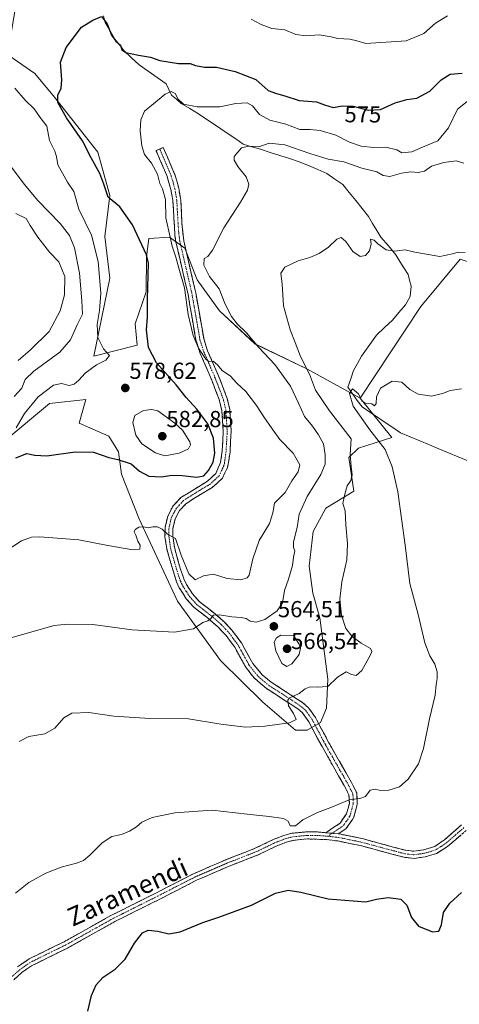
# Model space of a CAD drawing. Units: metres. Extents: x 618065 to 621537, y 4706301 to 4708673.
# Drawn here: x 619155 to 619346, y 4706819 to 4707245 of the extents above; entities that cross this region are included whole.
import ezdxf
from ezdxf.enums import TextEntityAlignment as Align

# ---------------------------------------------------------------- set-up
doc = ezdxf.new("R2010")
doc.units = ezdxf.units.M
doc.header["$MEASUREMENT"] = 0
doc.linetypes.add('TRAZO_Y_PUNTO', pattern=[1, 0.5, -0.25, 0, -0.25])
doc.linetypes.add('TRAZOSX2', pattern=[1.5, 1, -0.5])
for name, color, linetype, lineweight in [('Camino', 19, 'TRAZOSX2', 0), ('Camino Cxs', 19, 'Continuous', 0), ('Camino eje', 19, 'TRAZO_Y_PUNTO', 0), ('Carátula', 7, 'Continuous', 5), ('Corriente natural lineal', 142, 'Continuous', 13), ('Cultivos herbáceos CxS', 92, 'Continuous', 0), ('Curva de nivel maestra', 36, 'Continuous', 30), ('Curva de nivel normal', 36, 'Continuous', 0), ('Matorral CxS', 135, 'Continuous', 0), ('Punto de cota en terreno', 7, 'Continuous', 0), ('Rótulo de curva de nivel directora', 19, 'Continuous', 0), ('Rótulo de punto de cota en terreno', 19, 'Continuous', 0), ('Texto cartográfico', 19, 'Continuous', 0)]:
    doc.layers.add(name, color=color, linetype=linetype, lineweight=lineweight)
doc.styles.add('Arial', font='txt', dxfattribs={"height": 0.2})

# ---------------------------------------------------------------- blocks, each defined once
blk = doc.blocks.new('*U156')
at = {"layer": 'Matorral CxS', "color": 135, "linetype": 'Continuous', "lineweight": 0}
blk.add_polyline3d([(619345.8909, 4707141.5931, 559.3279), (619328.8499, 4707121.1327, 556.7132), (619302.6013, 4707081.4897, 555.018), (619279.5497, 4707094.1449, 559.5997), (619257.2449, 4707104.9339, 564.7914), (619241.7451, 4707119.2979, 565.9831), (619232.0383, 4707132.7281, 567.7476), (619226.7797, 4707146.4151, 567.0867), (619220.1297, 4707151.1173, 569.3192), (619211.3447, 4707150.6075, 573.3522), (619211.2337, 4707150.6011, 573.3917), (619210.1777, 4707142.7001, 574.1877), (619210.0825, 4707127.5391, 574.2779), (619205.2973, 4707113.7139, 576.0967), (619206.1573, 4707104.4219, 575.9107), (619187.4203, 4707099.6059, 580.0325), (619194.2295, 4707133.4071, 577.4937), (619192.0611, 4707151.3951, 576.5387), (619194.2301, 4707169.2123, 574.8669), (619189.1175, 4707187.9673, 573.7561), (619170.3737, 4707211.8375, 574.9493), (619161.8529, 4707222.0675, 575.6613), (619150.5243, 4707229.7605, 577.8187)], dxfattribs=at)
blk = doc.blocks.new('*U182')
at = {"layer": 'Curva de nivel normal', "color": 36, "linetype": 'Continuous', "lineweight": 0}
blk.add_polyline3d([(619154.66, 4707097.74, 590), (619159.91, 4707102.44, 590), (619167.96, 4707110.4, 590), (619172.76, 4707119.25, 590), (619174.6, 4707126.2, 590), (619174.76, 4707134.08, 590), (619172.15, 4707140.53, 590), (619168.19, 4707144.74, 590), (619163.1, 4707151.15, 590), (619159.86, 4707156.18, 590), (619158.09, 4707159.22, 590), (619153.62, 4707161.48, 590)], dxfattribs=at)
blk = doc.blocks.new('*U195')
at = {"layer": 'Curva de nivel normal', "color": 36, "linetype": 'Continuous', "lineweight": 0}
blk.add_polyline3d([(619152.86, 4707082.14, 585), (619156.17, 4707085.88, 585), (619157.67, 4707089.54, 585), (619161.36, 4707093.24, 585), (619172.61, 4707101.41, 585), (619177.25, 4707106.71, 585), (619180.1, 4707113.24, 585), (619182.44, 4707117.9, 585), (619182.16, 4707123.57, 585), (619181.18, 4707135.57, 585), (619178.93, 4707146.57, 585), (619176.85, 4707151.84, 585), (619172.74, 4707157.06, 585), (619162.95, 4707167.17, 585), (619157.28, 4707173.98, 585), (619151.54, 4707181.64, 585)], dxfattribs=at)
blk = doc.blocks.new('5PATER')
at = {"layer": 'Carátula', "linetype": 'Continuous', "lineweight": 5}
h = blk.add_hatch(color=250, dxfattribs=at)
edge = h.paths.add_edge_path()
edge.add_ellipse((0, 0.01), major_axis=(-1.33, -1.34), ratio=0.999422, start_angle=0, end_angle=360)

msp = doc.modelspace()

# ---------------------------------------------------------------- linework, layer by layer
at = {"layer": 'Camino', "color": 19, "linetype": 'TRAZOSX2', "lineweight": 0}
for points in [[(619287.8, 4706893.37), (619293.94, 4706897.51), (619296.73, 4706901.63), (619297.96, 4706906.01), (619297.81, 4706909.79), (619295.7, 4706913.86), (619286.13, 4706930.64), (619280.42, 4706941.42), (619277.47, 4706945.49), (619275.72, 4706946.94), (619268.94, 4706951.37), (619262.12, 4706955.79), (619256.73, 4706960.37), (619253.12, 4706965.02), (619248.33, 4706973.72), (619244.65, 4706978.72), (619241.21, 4706982.38), (619236.21, 4706986.69), (619230.64, 4706990.99), (619227.39, 4706994.66), (619224.34, 4706999.42), (619223.16, 4707002.02), (619218.89, 4707016.22), (619218.16, 4707021.62), (619218.19, 4707025.54), (619219.33, 4707030.45), (619221.69, 4707034.81), (619225.05, 4707038.45), (619236.55, 4707045.53), (619240.18, 4707048.89), (619242.21, 4707053.68), (619242.91, 4707058.63), (619243.38, 4707067.22), (619242.8, 4707076.04), (619241.64, 4707080.9), (619237.45, 4707091.65), (619233.42, 4707100.75), (619231.55, 4707106.73), (619228.12, 4707126.48), (619222.92, 4707149.01), (619222.48, 4707151.85), (619221.55, 4707167.13), (619220.73, 4707171.83), (619218.97, 4707177.81), (619214.29, 4707188.65), (619215.86, 4707189.33)], [(619215.86, 4707189.33), (619217.42, 4707190.01), (619222.77, 4707177.44), (619224.1, 4707172.45), (619224.98, 4707167.18), (619225.49, 4707157.2), (619226.27, 4707149.65), (619231.46, 4707127.15), (619235.06, 4707106.7), (619236.62, 4707101.95), (619241.32, 4707091.21), (619245.08, 4707081.41), (619246.18, 4707076.55), (619246.79, 4707067.24), (619246.31, 4707058.3), (619245.52, 4707052.76), (619245.2, 4707051.41), (619243.03, 4707046.89), (619238.62, 4707042.8), (619231.39, 4707038.52), (619227.23, 4707035.79), (619224.48, 4707032.82), (619222.55, 4707029.23), (619221.6, 4707025.13), (619221.57, 4707021.83), (619222.23, 4707016.95), (619224.69, 4707007.92), (619226.36, 4707003.22), (619227.45, 4707000.86), (619230.11, 4706996.72), (619232.98, 4706993.49), (619239.83, 4706988.11), (619243.87, 4706984.56), (619247.28, 4706980.91), (619251.21, 4706975.56), (619256.16, 4706966.63), (619260.29, 4706961.66), (619264.16, 4706958.53), (619270.8, 4706954.22), (619277.75, 4706949.69), (619280.47, 4706947.31), (619283.32, 4706943.22), (619289.12, 4706932.28), (619298.92, 4706915.09), (619301.23, 4706910.59), (619301.39, 4706905.61), (619299.87, 4706900.17), (619299.35, 4706899.04), (619296.39, 4706895.06), (619293.17, 4706892.88)], [(619293.17, 4706892.88), (619293.73, 4706892.83), (619303.51, 4706890.81), (619322.22, 4706885.79), (619325.9, 4706885.38), (619330.14, 4706886), (619334.9, 4706887.47), (619339.13, 4706890.34), (619346.58, 4706896.78)], [(619348.59, 4706894.41), (619340.43, 4706887.4), (619335.62, 4706884.34), (619330.82, 4706882.97), (619325.96, 4706882.25), (619321.64, 4706882.74), (619302.79, 4706887.8), (619292.99, 4706889.8), (619288.02, 4706890.39), (619279.83, 4706890.69), (619273.63, 4706890.07), (619270.62, 4706889.24), (619266.22, 4706887.55), (619258.5, 4706883.8), (619245.87, 4706878.88), (619231.84, 4706872.82), (619215.91, 4706864.64), (619196.43, 4706854.92), (619175.98, 4706843.46), (619160.31, 4706835.74), (619156.23, 4706832.84), (619152.68, 4706829.75)], [(619154.33, 4706835.29), (619159.4, 4706838.8), (619174.54, 4706846.21), (619194.98, 4706857.66), (619214.51, 4706867.41), (619230.52, 4706875.62), (619244.7, 4706881.75), (619257.26, 4706886.65), (619264.99, 4706890.4), (619269.65, 4706892.19), (619273.06, 4706893.13), (619279.67, 4706893.79), (619283.17, 4706893.79), (619287.8, 4706893.37)]]:
    msp.add_lwpolyline(points, dxfattribs=at)
at = {"layer": 'Camino Cxs', "color": 19, "linetype": 'Continuous', "lineweight": 0}
msp.add_lwpolyline([(619287.8, 4706893.37), (619293.17, 4706892.88)], dxfattribs=at)
msp.add_lwpolyline([(619287.8, 4706893.37), (619293.17, 4706892.88)], dxfattribs=at)
msp.add_polyline3d([(619293.17, 4706892.88, 552.6), (619290.77, 4706893.1, 552.56), (619290.49, 4706893.13, 552.55), (619287.8, 4706893.37, 552.7), (619290.87, 4706895.44, 552.99), (619293.94, 4706897.51, 553.35), (619296.73, 4706901.63, 553.91), (619297.96, 4706906.01, 554.61), (619297.81, 4706909.79, 555.17), (619295.7, 4706913.86, 555.93), (619293.31, 4706918.06, 556.59), (619290.92, 4706922.25, 557.04), (619288.52, 4706926.45, 557.6), (619286.13, 4706930.64, 558.02), (619284.23, 4706934.23, 558.45), (619282.32, 4706937.83, 558.67), (619280.42, 4706941.42, 558.87), (619278.95, 4706943.46, 559.05), (619277.47, 4706945.49, 559.24), (619275.72, 4706946.94, 559.38), (619272.33, 4706949.16, 559.82), (619268.94, 4706951.37, 560.33), (619265.53, 4706953.58, 560.47), (619262.12, 4706955.79, 561.1), (619259.43, 4706958.08, 561.33), (619256.73, 4706960.37, 561.71), (619254.93, 4706962.7, 561.93), (619253.12, 4706965.02, 562.31), (619250.73, 4706969.37, 562.97), (619248.33, 4706973.72, 563.39), (619246.49, 4706976.22, 563.58), (619244.65, 4706978.72, 563.76), (619242.93, 4706980.55, 563.95), (619241.21, 4706982.38, 564.17), (619238.71, 4706984.54, 564.56), (619236.21, 4706986.69, 565.04), (619233.43, 4706988.84, 565.82), (619230.64, 4706990.99, 566.34), (619227.39, 4706994.66, 567.13), (619225.87, 4706997.04, 567.45), (619224.34, 4706999.42, 567.83), (619223.16, 4707002.02, 568.21), (619221.74, 4707006.75, 568.67), (619220.31, 4707011.49, 568.99), (619218.89, 4707016.22, 569.37), (619218.53, 4707018.92, 569.58), (619218.16, 4707021.62, 569.73), (619218.19, 4707025.54, 570.15), (619218.76, 4707028, 570.57), (619219.33, 4707030.45, 571.08), (619221.69, 4707034.81, 571.87), (619225.05, 4707038.45, 572.26), (619228.88, 4707040.81, 572.98), (619232.72, 4707043.17, 573.81), (619236.55, 4707045.53, 573.96), (619240.18, 4707048.89, 573.88), (619241.2, 4707051.29, 573.78), (619242.21, 4707053.68, 573.75), (619242.91, 4707058.63, 573.64), (619243.15, 4707062.93, 573.41), (619243.38, 4707067.22, 573.24), (619243.09, 4707071.63, 573.07), (619242.8, 4707076.04, 572.5), (619241.64, 4707080.9, 571.7), (619240.24, 4707084.48, 571.54), (619238.85, 4707088.07, 571.36), (619237.45, 4707091.65, 570.8), (619235.44, 4707096.2, 570.39), (619233.42, 4707100.75, 570.35), (619232.49, 4707103.74, 570.11), (619231.55, 4707106.73, 569.8), (619230.86, 4707110.68, 569.54), (619230.18, 4707114.63, 569.48), (619229.49, 4707118.58, 569.51), (619228.81, 4707122.53, 569.64), (619228.12, 4707126.48, 569.67), (619227.08, 4707130.99, 569.26), (619226.04, 4707135.49, 568.74), (619225, 4707140, 568.86), (619223.96, 4707144.5, 568.99), (619222.92, 4707149.01, 568.79), (619222.48, 4707151.85, 568.5), (619222.25, 4707155.67, 568.29), (619222.02, 4707159.49, 568.34), (619221.78, 4707163.31, 568.44), (619221.55, 4707167.13, 568.61), (619220.73, 4707171.83, 568.89), (619219.85, 4707174.82, 569.01), (619218.97, 4707177.81, 569.12), (619217.41, 4707181.42, 569.01), (619215.85, 4707185.04, 568.83), (619214.29, 4707188.65, 568.75), (619217.42, 4707190.01, 568.2), (619219.2, 4707185.82, 568.35), (619220.99, 4707181.63, 568.61), (619222.77, 4707177.44, 568.51), (619223.44, 4707174.95, 568.5), (619224.1, 4707172.45, 568.51), (619224.54, 4707169.82, 568.45), (619224.98, 4707167.18, 568.29), (619225.24, 4707162.19, 567.89), (619225.49, 4707157.2, 567.74), (619225.88, 4707153.43, 567.51), (619226.27, 4707149.65, 567.6), (619227.31, 4707145.15, 567.46), (619228.35, 4707140.65, 567.35), (619229.38, 4707136.15, 567.74), (619230.42, 4707131.65, 568.41), (619231.46, 4707127.15, 568.7), (619232.18, 4707123.06, 568.87), (619232.9, 4707118.97, 568.72), (619233.62, 4707114.88, 568.7), (619234.34, 4707110.79, 568.98), (619235.06, 4707106.7, 569.4), (619236.62, 4707101.95, 569.56), (619238.19, 4707098.37, 569.62), (619239.75, 4707094.79, 569.97), (619241.32, 4707091.21, 570.37), (619242.57, 4707087.94, 570.77), (619243.83, 4707084.68, 571.14), (619245.08, 4707081.41, 571.53), (619246.18, 4707076.55, 572.09), (619246.49, 4707071.9, 572.46), (619246.79, 4707067.24, 572.77), (619246.55, 4707062.77, 573.12), (619246.31, 4707058.3, 573.35), (619245.92, 4707055.53, 573.43), (619245.52, 4707052.76, 573.51), (619245.2, 4707051.41, 573.55), (619244.12, 4707049.15, 573.59), (619243.03, 4707046.89, 573.65), (619240.83, 4707044.85, 573.81), (619238.62, 4707042.8, 573.71), (619235.01, 4707040.66, 573.63), (619231.39, 4707038.52, 572.74), (619227.23, 4707035.79, 572.21), (619224.48, 4707032.82, 571.75), (619222.55, 4707029.23, 571.13), (619221.6, 4707025.13, 570.34), (619221.57, 4707021.83, 569.9), (619222.23, 4707016.95, 569.61), (619223.46, 4707012.44, 569.57), (619224.69, 4707007.92, 569.08), (619226.36, 4707003.22, 568.1), (619227.45, 4707000.86, 568.14), (619230.11, 4706996.72, 567.9), (619232.98, 4706993.49, 566.69), (619236.41, 4706990.8, 566.15), (619239.83, 4706988.11, 565.14), (619241.85, 4706986.34, 564.78), (619243.87, 4706984.56, 564.39), (619247.28, 4706980.91, 563.89), (619249.25, 4706978.24, 563.69), (619251.21, 4706975.56, 563.46), (619252.86, 4706972.58, 563.24), (619254.51, 4706969.61, 562.85), (619256.16, 4706966.63, 562.32), (619258.23, 4706964.15, 562.23), (619260.29, 4706961.66, 562.04), (619264.16, 4706958.53, 561.36), (619267.48, 4706956.38, 561.1), (619270.8, 4706954.22, 560.69), (619274.28, 4706951.96, 559.96), (619277.75, 4706949.69, 559.4), (619280.47, 4706947.31, 559.18), (619283.32, 4706943.22, 558.84), (619285.25, 4706939.57, 558.6), (619287.19, 4706935.93, 558.25), (619289.12, 4706932.28, 557.99), (619291.57, 4706927.98, 557.59), (619294.02, 4706923.69, 557.01), (619296.47, 4706919.39, 556.5), (619298.92, 4706915.09, 555.88), (619300.08, 4706912.84, 555.54), (619301.23, 4706910.59, 555.17), (619301.39, 4706905.61, 554.52), (619300.63, 4706902.89, 554.18), (619299.87, 4706900.17, 553.79), (619299.35, 4706899.04, 553.6), (619296.39, 4706895.06, 553.02), (619293.17, 4706892.88, 552.6)], close=True, dxfattribs=at)
for points in [[(619154.33, 4706835.29, 552.85), (619156.87, 4706837.05, 552.87), (619159.4, 4706838.8, 552.74), (619163.19, 4706840.65, 552.67), (619166.97, 4706842.51, 552.5), (619170.76, 4706844.36, 552.28), (619174.54, 4706846.21, 552.21), (619178.63, 4706848.5, 551.94), (619182.72, 4706850.79, 552.05), (619186.8, 4706853.08, 551.75), (619190.89, 4706855.37, 551.98), (619194.98, 4706857.66, 551.94), (619198.89, 4706859.61, 551.86), (619202.79, 4706861.56, 551.85), (619206.7, 4706863.51, 551.75), (619210.6, 4706865.46, 552.01), (619214.51, 4706867.41, 551.93), (619218.51, 4706869.46, 551.83), (619222.52, 4706871.52, 551.87), (619226.52, 4706873.57, 552.02), (619230.52, 4706875.62, 552.27), (619234.07, 4706877.15, 552.25), (619237.61, 4706878.69, 551.96), (619241.16, 4706880.22, 552.27), (619244.7, 4706881.75, 552.55), (619248.89, 4706883.38, 552.32), (619253.07, 4706885.02, 552.4), (619257.26, 4706886.65, 552.52), (619261.13, 4706888.53, 552.48), (619264.99, 4706890.4, 552.95), (619269.65, 4706892.19, 553.41), (619273.06, 4706893.13, 553.37), (619276.37, 4706893.46, 552.9), (619279.67, 4706893.79, 552.94), (619283.17, 4706893.79, 552.88), (619287.8, 4706893.37, 552.7), (619290.49, 4706893.13, 552.55), (619290.77, 4706893.1, 552.54), (619293.17, 4706892.88, 552.62), (619293.73, 4706892.83, 552.63), (619298.62, 4706891.82, 552.68), (619303.51, 4706890.81, 552.53), (619308.19, 4706889.56, 552.3), (619312.87, 4706888.3, 552.12), (619317.54, 4706887.05, 552.2), (619322.22, 4706885.79, 552.09), (619325.9, 4706885.38, 551.92), (619330.14, 4706886, 551.78), (619334.9, 4706887.47, 551.39), (619337.02, 4706888.91, 551.16), (619339.13, 4706890.34, 551.21), (619342.86, 4706893.56, 551.08), (619346.58, 4706896.78, 550.92)], [(619345.87, 4706892.07, 550.78), (619343.15, 4706889.74, 550.87), (619340.43, 4706887.4, 550.93), (619338.03, 4706885.87, 551.08), (619335.62, 4706884.34, 551.23), (619330.82, 4706882.97, 551.26), (619325.96, 4706882.25, 551.46), (619321.64, 4706882.74, 551.66), (619316.93, 4706884.01, 551.91), (619312.22, 4706885.27, 552), (619307.5, 4706886.54, 551.99), (619302.79, 4706887.8, 552.06), (619299.52, 4706888.47, 552.16), (619296.26, 4706889.13, 552.31), (619292.99, 4706889.8, 552.42), (619290.51, 4706890.1, 552.47), (619288.02, 4706890.39, 552.59), (619283.93, 4706890.54, 552.67), (619279.83, 4706890.69, 552.7), (619276.73, 4706890.38, 552.69), (619273.63, 4706890.07, 552.76), (619270.62, 4706889.24, 552.61), (619266.22, 4706887.55, 552.15), (619262.36, 4706885.68, 552.13), (619258.5, 4706883.8, 552.02), (619254.29, 4706882.16, 551.73), (619250.08, 4706880.52, 551.79), (619245.87, 4706878.88, 551.82), (619242.36, 4706877.37, 551.56), (619238.86, 4706875.85, 551.63), (619235.35, 4706874.34, 551.72), (619231.84, 4706872.82, 551.49), (619227.86, 4706870.78, 551.62), (619223.88, 4706868.73, 551.55), (619219.89, 4706866.69, 551.36), (619215.91, 4706864.64, 551.49), (619212.01, 4706862.7, 551.34), (619208.12, 4706860.75, 551.45), (619204.22, 4706858.81, 551.46), (619200.33, 4706856.86, 551.52), (619196.43, 4706854.92, 551.69), (619192.34, 4706852.63, 551.59), (619188.25, 4706850.34, 551.75), (619184.16, 4706848.04, 551.78), (619180.07, 4706845.75, 551.87), (619175.98, 4706843.46, 551.97), (619172.06, 4706841.53, 552.01), (619168.15, 4706839.6, 552.23), (619164.23, 4706837.67, 552.29), (619160.31, 4706835.74, 552.46), (619158.27, 4706834.29, 552.49), (619156.23, 4706832.84, 552.48), (619152.68, 4706829.75, 552.51)]]:
    msp.add_polyline3d(points, dxfattribs=at)
at = {"layer": 'Camino eje', "color": 19, "linetype": 'TRAZO_Y_PUNTO', "lineweight": 0}
for points in [[(619215.86, 4707189.33), (619218.2, 4707183.91), (619220.87, 4707177.63), (619221.75, 4707174.64), (619222.42, 4707172.14), (619222.83, 4707169.79), (619223.27, 4707167.16), (619223.52, 4707162.17), (619223.99, 4707154.53), (619224.38, 4707150.75), (619224.6, 4707149.33), (619229.79, 4707126.82), (619231.51, 4707116.94), (619233.31, 4707106.72), (619234.24, 4707103.73), (619235.02, 4707101.35), (619237.04, 4707096.8), (619239.39, 4707091.43), (619241.48, 4707086.06), (619243.36, 4707081.16), (619243.94, 4707078.73), (619244.49, 4707076.3), (619245.09, 4707067.23), (619244.85, 4707062.76), (619244.61, 4707058.47), (619244.26, 4707055.99), (619243.87, 4707053.22), (619243.71, 4707052.55), (619242.69, 4707050.15), (619241.61, 4707047.89), (619239.4, 4707045.85), (619237.59, 4707044.17), (619233.97, 4707042.03), (619228.22, 4707038.49), (619226.14, 4707037.12), (619224.46, 4707035.3), (619223.09, 4707033.82), (619222.12, 4707032.02), (619220.94, 4707029.84), (619219.9, 4707025.34), (619219.88, 4707023.38), (619219.87, 4707021.73), (619220.56, 4707016.59), (619221.79, 4707012.07), (619223.93, 4707004.97), (619224.76, 4707002.62), (619225.35, 4707001.32), (619225.9, 4707000.14), (619227.42, 4706997.76), (619228.75, 4706995.69), (619230.19, 4706994.08), (619231.81, 4706992.24), (619234.6, 4706990.09), (619238.02, 4706987.4), (619240.52, 4706985.25), (619242.54, 4706983.47), (619244.26, 4706981.64), (619245.97, 4706979.82), (619247.81, 4706977.32), (619249.77, 4706974.64), (619252.25, 4706970.18), (619254.64, 4706965.83), (619256.45, 4706963.5), (619258.51, 4706961.02), (619261.21, 4706958.73), (619263.14, 4706957.16), (619266.55, 4706954.95), (619269.87, 4706952.8), (619273.26, 4706950.58), (619276.74, 4706948.32), (619277.61, 4706947.59), (619278.97, 4706946.4), (619280.45, 4706944.37), (619281.87, 4706942.32), (619284.77, 4706936.85), (619287.63, 4706931.46), (619297.31, 4706914.48), (619298.37, 4706912.44), (619299.52, 4706910.19), (619299.6, 4706907.7), (619299.68, 4706905.81), (619299.06, 4706903.62), (619298.3, 4706900.9), (619298.04, 4706900.34), (619296.65, 4706898.28), (619295.17, 4706896.29), (619293.56, 4706895.2), (619290.49, 4706893.13)], [(619288.55, 4706891.82), (619290.6, 4706891.64), (619293.22, 4706891.33), (619295.8, 4706890.81), (619300.7, 4706889.81), (619303.15, 4706889.31), (619321.93, 4706884.27), (619323.77, 4706884.06), (619325.93, 4706883.82), (619328.36, 4706884.18), (619330.48, 4706884.49), (619332.88, 4706885.17), (619335.26, 4706885.91), (619337.67, 4706887.44), (619339.78, 4706888.87), (619343.86, 4706892.38), (619347.59, 4706895.6)], [(619288.55, 4706891.82), (619285.6, 4706892.09), (619281.5, 4706892.24), (619279.75, 4706892.24), (619273.35, 4706891.6), (619270.14, 4706890.72), (619265.61, 4706888.98), (619261.74, 4706887.1), (619257.88, 4706885.23), (619251.57, 4706882.77), (619245.29, 4706880.32), (619238.27, 4706877.29), (619231.18, 4706874.22), (619223.18, 4706870.12), (619215.21, 4706866.03), (619205.47, 4706861.17), (619195.71, 4706856.29), (619175.26, 4706844.84), (619167.69, 4706841.13), (619159.86, 4706837.27), (619157.32, 4706835.52), (619155.28, 4706834.07), (619151.62, 4706830.88)], [(619290.49, 4706893.13), (619288.55, 4706891.82)]]:
    msp.add_lwpolyline(points, dxfattribs=at)
at = {"layer": 'Corriente natural lineal', "color": 142, "linetype": 'Continuous', "lineweight": 13}
msp.add_polyline3d([(619191.52, 4707246.96, 575.16), (619192.27, 4707244.09, 574.8), (619194.38, 4707240.47, 575.12), (619196.48, 4707236.84, 574.87), (619198.42, 4707234.4, 574.59), (619200.35, 4707231.95, 574.46), (619203.63, 4707228.83, 573.85), (619206.91, 4707225.71, 573.69), (619210.82, 4707222.98, 573.15), (619214.74, 4707220.25, 571.69), (619218.65, 4707217.52, 570.64), (619219.83, 4707215.08, 570.15), (619221.01, 4707212.63, 569.64), (619223.11, 4707210.86, 569.78), (619225.21, 4707209.09, 569.75), (619228.91, 4707206.82, 569.33), (619232.61, 4707204.54, 568.04), (619235.85, 4707202.39, 567.15), (619239.09, 4707200.25, 566.91), (619242.33, 4707198.1, 566.52), (619245.57, 4707195.95, 565.84), (619248.77, 4707193.68, 565.44), (619251.96, 4707191.4, 565.11), (619255.75, 4707190.31, 564.79), (619259.53, 4707189.21, 564.53), (619263.73, 4707187.87, 564.17), (619267.92, 4707186.53, 563.75), (619272.12, 4707185.18, 563.57), (619276.31, 4707183.84, 563.46), (619280.29, 4707182.16, 563.14), (619284.27, 4707180.47, 563.13), (619288.25, 4707178.79, 562.93), (619291.7, 4707176.35, 562.47), (619295.15, 4707173.9, 562.01), (619297.93, 4707170.45, 561.96), (619300.7, 4707166.99, 561.75), (619303.48, 4707163.54, 561.38), (619306.25, 4707160.08, 561.3), (619308.05, 4707157.1, 561.06), (619309.84, 4707154.13, 561.04), (619311.64, 4707151.15, 560.74), (619314.84, 4707147.36, 560.21), (619318.03, 4707143.56, 559.48), (619319.81, 4707140.71, 559.4), (619321.6, 4707137.87, 559.15), (619323.38, 4707135.02, 558.63), (619324.06, 4707132.5, 558.3), (619324.73, 4707129.97, 558.15), (619324.22, 4707125.42, 557.64), (619322.21, 4707121.88, 557.48), (619319.43, 4707118.6, 557.21), (619316.65, 4707115.31, 557.07), (619313.21, 4707112.02, 557.29), (619309.76, 4707108.73, 557.05), (619307.57, 4707105.7, 556.79), (619305.38, 4707102.66, 556.43), (619303.19, 4707099.63, 556.71), (619301.51, 4707096.51, 556.47), (619299.83, 4707093.39, 556.34), (619298.55, 4707089.8, 556.16), (619297.27, 4707086.21, 555.73), (619299.33, 4707083.37, 555.03), (619301.4, 4707080.52, 554.72), (619303.46, 4707077.68, 554.73), (619306.78, 4707075.44, 554.33), (619310.1, 4707073.21, 553.93), (619313.42, 4707070.97, 553.78), (619316.74, 4707068.74, 553.57), (619320.06, 4707066.5, 553.28), (619324.24, 4707064.76, 552.95), (619328.41, 4707063.02, 552.71), (619332.59, 4707061.27, 552.64), (619336.76, 4707059.53, 552.33), (619340.94, 4707057.79, 552.04), (619345.11, 4707056.05, 551.66), (619349.29, 4707054.3, 551.35)], dxfattribs=at)
at = {"layer": 'Cultivos herbáceos CxS', "color": 92, "linetype": 'Continuous', "lineweight": 0}
for points in [[(619147.2, 4707061.67, 577.39), (619168.18, 4707079.16, 577.61), (619183.91, 4707080.91, 578.02), (619181.01, 4707070.63, 576.32), (619193.9, 4707065, 576.52), (619198.04, 4707058.27, 575.7), (619199.34, 4707048.61, 573.19), (619206.8, 4707029.49, 570.29), (619223.55, 4706993.58, 566.82), (619242.26, 4706967.95, 563.19), (619260.52, 4706949.93, 560.76), (619274.63, 4706937.83, 559.14), (619279.66, 4706937.78, 558.73), (619285.45, 4706941.05, 558.52), (619288.13, 4706947.34, 558.96), (619288.63, 4706959.83, 559.8), (619285.18, 4706986.34, 561.07), (619282.13, 4706997.1, 561.52), (619280.51, 4707008.7, 562.46), (619282.37, 4707023.71, 562.25), (619287.77, 4707033.84, 561), (619299.84, 4707041.26, 558.58), (619297.72, 4707055.76, 559.09), (619301.95, 4707059.83, 557.5), (619316.34, 4707064.48, 553.99), (619302.6, 4707081.49, 555.02), (619328.85, 4707121.13, 556.71), (619345.89, 4707141.59, 559.33)], [(619504.33, 4707059.39, 548.33), (619465.57, 4707018.61, 547.32), (619441.75, 4706990.99, 545.35), (619426.09, 4706986.26, 540.21), (619411.6, 4706994.32, 541.29), (619401.78, 4707009.65, 544.24), (619390.7, 4707035.72, 547.92), (619383.05, 4707061.43, 554.57), (619374.8, 4707090.56, 555.05), (619370.2, 4707111.25, 557.9), (619361.89, 4707136.45, 561.45), (619345.89, 4707141.59, 559.33), (619328.85, 4707121.13, 556.71), (619302.6, 4707081.49, 555.02)], [(619302.6, 4707081.49, 555.02), (619316.34, 4707064.48, 553.99), (619301.95, 4707059.83, 557.5), (619297.72, 4707055.76, 559.09), (619299.84, 4707041.26, 558.58), (619287.77, 4707033.84, 561), (619282.37, 4707023.71, 562.25), (619280.51, 4707008.7, 562.46), (619282.13, 4706997.1, 561.52), (619285.18, 4706986.34, 561.07), (619288.63, 4706959.83, 559.8), (619288.13, 4706947.34, 558.96), (619285.45, 4706941.05, 558.52), (619279.66, 4706937.78, 558.73), (619274.63, 4706937.83, 559.14), (619260.52, 4706949.93, 560.76), (619242.26, 4706967.95, 563.19), (619223.55, 4706993.58, 566.82), (619206.8, 4707029.49, 570.29), (619199.34, 4707048.61, 573.19), (619198.04, 4707058.27, 575.7), (619193.9, 4707065, 576.52), (619181.01, 4707070.63, 576.32), (619183.91, 4707080.91, 578.02), (619168.18, 4707079.16, 577.61), (619147.2, 4707061.67, 577.39)]]:
    msp.add_polyline3d(points, dxfattribs=at)
at = {"layer": 'Curva de nivel maestra', "color": 36, "linetype": 'Continuous', "lineweight": 30}
for points in [[(619153.58, 4707055.67, 575), (619158.37, 4707057.47, 575), (619161.75, 4707056.79, 575), (619167.04, 4707056.5, 575), (619179.24, 4707058.2, 575), (619187.24, 4707058.08, 575), (619193.9, 4707055.78, 575), (619197.79, 4707055, 575), (619203.47, 4707053.04, 575), (619207.13, 4707049.94, 575), (619211.23, 4707047.69, 575), (619216.63, 4707047.44, 575), (619221.15, 4707048.12, 575), (619225.63, 4707048.08, 575), (619231.9, 4707047.24, 575), (619234.93, 4707047.88, 575), (619237.05, 4707050.2, 575), (619238.96, 4707053.76, 575), (619239.76, 4707057.73, 575), (619239.1, 4707064.1, 575), (619236.64, 4707070.31, 575), (619231.98, 4707076.67, 575), (619227.35, 4707081.76, 575), (619223.04, 4707087.26, 575), (619214.52, 4707096.8, 575), (619211.07, 4707103.46, 575), (619210.21, 4707111.03, 575), (619210.64, 4707116.57, 575), (619210.64, 4707124.31, 575), (619210.98, 4707139.9, 575), (619210.11, 4707143.57, 575), (619204.06, 4707156.49, 575), (619198.64, 4707164.32, 575), (619193.53, 4707168.52, 575), (619191.66, 4707174.05, 575), (619189.9, 4707178.7, 575), (619186.18, 4707185.57, 575), (619182.39, 4707192.85, 575), (619175.53, 4707202.76, 575), (619171.82, 4707209.48, 575), (619171.72, 4707212.61, 575), (619173.21, 4707215.65, 575), (619173.52, 4707219.23, 575), (619172.88, 4707226.9, 575), (619175.44, 4707233.23, 575), (619182.08, 4707242.04, 575), (619186.89, 4707245.11, 575), (619190.62, 4707246.7, 575), (619193.1, 4707243.57, 575), (619195.04, 4707238.57, 575), (619196.94, 4707235.99, 575), (619198.97, 4707234.25, 575), (619199.49, 4707232.22, 575), (619201.23, 4707231.13, 575), (619206.72, 4707229.92, 575), (619211.86, 4707229.16, 575), (619215.91, 4707227.58, 575), (619223.98, 4707226.31, 575), (619229.12, 4707226.39, 575), (619231.37, 4707225.55, 575), (619235.23, 4707224.76, 575), (619240.52, 4707224.83, 575), (619248.51, 4707222.87, 575), (619257.53, 4707219.4, 575), (619262.82, 4707214.6, 575), (619266.38, 4707213.33, 575), (619270.09, 4707212.28, 575), (619276.25, 4707210.38, 575), (619283.71, 4707209.78, 575), (619287.23, 4707208.45, 575), (619290.94, 4707207.26, 575), (619295.07, 4707207.96, 575), (619299.58, 4707207.92, 575), (619306.11, 4707206.19, 575), (619311.44, 4707206.5, 575), (619317.83, 4707209.39, 575), (619322.8, 4707210.72, 575), (619327.23, 4707211.34, 575), (619332.77, 4707214.33, 575), (619337.74, 4707219.25, 575), (619341.56, 4707221.72, 575), (619346.77, 4707222.22, 575)], [(619184.73, 4706816.15, 550), (619186.41, 4706822.85, 550), (619188.34, 4706827.61, 550), (619191.46, 4706830.81, 550), (619196.57, 4706834.25, 550), (619200.9, 4706838.58, 550), (619204.9, 4706845.59, 550), (619208.46, 4706850.11, 550), (619210.81, 4706851.17, 550), (619215.02, 4706850.82, 550), (619219.79, 4706849.61, 550), (619224.72, 4706850.5, 550), (619234.61, 4706854.55, 550), (619241.5, 4706856.8, 550), (619255.57, 4706862.09, 550), (619266.03, 4706867.21, 550), (619271.5, 4706868.55, 550), (619277, 4706867.69, 550), (619288.77, 4706864.79, 550), (619299.68, 4706863.88, 550), (619305.06, 4706863.46, 550), (619309.72, 4706864.59, 550), (619314.82, 4706865.31, 550), (619320.18, 4706864.56, 550), (619322.9, 4706862, 550), (619324.9, 4706856.72, 550), (619327.9, 4706852.98, 550), (619333.9, 4706850.42, 550), (619336.74, 4706850.71, 550), (619337.82, 4706853.58, 550), (619338.67, 4706858.79, 550), (619341.47, 4706862.82, 550), (619346.44, 4706867.46, 550)]]:
    msp.add_polyline3d(points, dxfattribs=at)
at = {"layer": 'Curva de nivel normal', "color": 36, "linetype": 'Continuous', "lineweight": 0}
for points in [[(619255.5, 4707245.5, 580), (619259.83, 4707243.17, 580), (619264.44, 4707241.44, 580), (619270.08, 4707240.86, 580), (619274.81, 4707238.95, 580), (619279.23, 4707238.3, 580), (619284.89, 4707238.73, 580), (619290.04, 4707237.91, 580), (619292.97, 4707237.16, 580), (619298.16, 4707236.91, 580), (619301.26, 4707236.12, 580), (619305.03, 4707235.04, 580), (619322.6, 4707236.16, 580), (619330.16, 4707239.4, 580), (619335.23, 4707243.82, 580), (619340.47, 4707247.04, 580)], [(619153.8, 4707068.7, 580), (619157.36, 4707074.82, 580), (619163.24, 4707082.09, 580), (619169.95, 4707087.12, 580), (619173.4, 4707087.86, 580), (619176.62, 4707086.97, 580), (619178.91, 4707087.51, 580), (619180.91, 4707089.22, 580), (619183.58, 4707092.28, 580), (619188.55, 4707095.9, 580), (619192.51, 4707097.98, 580), (619194.11, 4707099.99, 580), (619191.54, 4707102.84, 580), (619189.03, 4707107.7, 580), (619188.77, 4707113.43, 580), (619189.75, 4707119.41, 580), (619190.43, 4707126.92, 580), (619189.29, 4707140.59, 580), (619186.28, 4707152.01, 580), (619180.81, 4707163.28, 580), (619178.7, 4707170.9, 580), (619175.92, 4707174.92, 580), (619171.79, 4707182.44, 580), (619171.19, 4707186.16, 580), (619170.49, 4707188.42, 580), (619168.17, 4707193.04, 580), (619166.96, 4707199.17, 580), (619164.14, 4707203.02, 580), (619161.56, 4707206.75, 580), (619157.68, 4707210.44, 580), (619153.2, 4707215.69, 580)], [(619146.31, 4707013.54, 570), (619156.01, 4707019.8, 570), (619160.43, 4707021.34, 570), (619163.91, 4707021.43, 570), (619180.88, 4707020.09, 570), (619193.36, 4707017.75, 570), (619204.23, 4707015.85, 570), (619207.2, 4707016.15, 570), (619207.46, 4707017.81, 570), (619206.43, 4707019.62, 570), (619205.54, 4707022.22, 570), (619204.87, 4707023.64, 570), (619205.2, 4707024.59, 570), (619206.9, 4707025.7, 570), (619208.9, 4707025.86, 570), (619210.9, 4707025.31, 570), (619212.9, 4707025.84, 570), (619214.9, 4707025.81, 570), (619216.9, 4707024.79, 570), (619219.27, 4707022.68, 570), (619222.67, 4707020.73, 570), (619225.14, 4707013.55, 570), (619228.53, 4707005.51, 570), (619231.23, 4707002.8, 570), (619234.9, 4707004.52, 570), (619239.23, 4707005.32, 570), (619245.02, 4707003.4, 570), (619251.04, 4707002.85, 570), (619253.67, 4707003.68, 570), (619254.53, 4707004.87, 570), (619256.16, 4707011.87, 570), (619258.88, 4707019.91, 570), (619263.37, 4707027.24, 570), (619264.87, 4707031.91, 570), (619265.6, 4707036, 570), (619270.12, 4707040.62, 570), (619273.02, 4707045.67, 570), (619275.74, 4707049.61, 570), (619276.5, 4707052.64, 570), (619273.63, 4707057.64, 570), (619267.92, 4707063.59, 570), (619264.57, 4707068.25, 570), (619260.92, 4707073.34, 570), (619257.84, 4707078.38, 570), (619253.15, 4707084.38, 570), (619249.22, 4707087.96, 570), (619246.49, 4707090.96, 570), (619242.98, 4707093.52, 570), (619240.94, 4707095.95, 570), (619238.95, 4707097.49, 570), (619237.17, 4707097.31, 570), (619235.85, 4707098.39, 570), (619232.69, 4707103.11, 570), (619230.33, 4707108.66, 570), (619228.24, 4707117.65, 570), (619226.57, 4707129.24, 570), (619224.09, 4707137.76, 570), (619222.85, 4707142.52, 570), (619221.3, 4707147.3, 570), (619220.38, 4707151.23, 570), (619218.53, 4707159.58, 570), (619218.39, 4707167.42, 570), (619217.05, 4707172.12, 570), (619215.89, 4707174.42, 570), (619214.86, 4707178.38, 570), (619212.31, 4707183.17, 570), (619209.35, 4707186.92, 570), (619208.08, 4707190.76, 570), (619207.42, 4707197.23, 570), (619207.72, 4707201.91, 570), (619209.34, 4707205.68, 570), (619213.23, 4707208.88, 570), (619218.23, 4707213.14, 570), (619220.87, 4707214.17, 570), (619222.58, 4707213.31, 570), (619223.88, 4707210.88, 570), (619226.21, 4707208.81, 570), (619232.03, 4707207.61, 570), (619241.9, 4707207.53, 570), (619248.84, 4707209.09, 570), (619253.78, 4707209.38, 570), (619256.02, 4707208, 570), (619259.01, 4707204.24, 570), (619263.48, 4707201.88, 570), (619270.54, 4707200.14, 570), (619276.57, 4707197.82, 570), (619280.84, 4707197.71, 570), (619285.28, 4707197.28, 570), (619292.15, 4707195.28, 570), (619298, 4707192.26, 570), (619303.08, 4707190.53, 570), (619308.45, 4707189.96, 570), (619313.7, 4707190.06, 570), (619318.56, 4707188.99, 570), (619320.66, 4707187.66, 570), (619324.95, 4707188.08, 570), (619329.57, 4707190.17, 570), (619336.23, 4707192.94, 570), (619340.88, 4707198.52, 570), (619344.83, 4707206.6, 570), (619348.95, 4707209.89, 570)], [(619151.4, 4706977.77, 565), (619170.12, 4706983.01, 565), (619176.01, 4706983.7, 565), (619186.91, 4706983.49, 565), (619203.9, 4706981.19, 565), (619222.23, 4706980.23, 565), (619230.57, 4706981.61, 565), (619234.57, 4706984.33, 565), (619236.76, 4706985.08, 565), (619238.01, 4706986.08, 565), (619239.11, 4706987.61, 565), (619241.74, 4706987.75, 565), (619247.11, 4706986.79, 565), (619251.2, 4706986.54, 565), (619253.23, 4706986.04, 565), (619255.04, 4706984.91, 565), (619257.57, 4706984.56, 565), (619261.43, 4706985.72, 565), (619266.74, 4706989.48, 565), (619269.01, 4706992.91, 565), (619269.9, 4706998.24, 565), (619271.62, 4707003.16, 565), (619273.34, 4707009.12, 565), (619273.75, 4707012.62, 565), (619274.36, 4707015.37, 565), (619273.82, 4707016.83, 565), (619273.79, 4707019.33, 565), (619275.32, 4707025.47, 565), (619276.31, 4707031.25, 565), (619279.7, 4707038.96, 565), (619285.59, 4707048.43, 565), (619287.5, 4707052.87, 565), (619287.55, 4707056.89, 565), (619286.72, 4707061.73, 565), (619284.56, 4707065.57, 565), (619282.08, 4707069.42, 565), (619278.48, 4707073.48, 565), (619276.01, 4707079.32, 565), (619272.43, 4707086.62, 565), (619265.78, 4707096.08, 565), (619258.73, 4707103.41, 565), (619253.42, 4707109.76, 565), (619249.36, 4707113.69, 565), (619246.94, 4707116.78, 565), (619244.16, 4707122.18, 565), (619241.65, 4707128.82, 565), (619237.43, 4707134.1, 565), (619235.04, 4707139.1, 565), (619235.18, 4707141.88, 565), (619236.77, 4707142.86, 565), (619238.73, 4707145.53, 565), (619243.63, 4707155.17, 565), (619250.86, 4707166.38, 565), (619253.81, 4707171.57, 565), (619254.42, 4707174.09, 565), (619253.31, 4707177.36, 565), (619249.7, 4707181.7, 565), (619248.04, 4707184.56, 565), (619248.14, 4707186.06, 565), (619249.68, 4707187.94, 565), (619251.23, 4707189.9, 565), (619254.27, 4707190.58, 565), (619258.74, 4707190.26, 565), (619263.24, 4707191.84, 565), (619270.1, 4707191.18, 565), (619280.85, 4707187.32, 565), (619288.79, 4707184.98, 565), (619295.62, 4707183.75, 565), (619303.38, 4707181.04, 565), (619309.8, 4707179.47, 565), (619312.64, 4707177.81, 565), (619315.51, 4707177.41, 565), (619320.51, 4707178.9, 565), (619324.53, 4707179.42, 565), (619327.81, 4707179.14, 565), (619330.43, 4707179.79, 565), (619333.49, 4707181.89, 565), (619338.9, 4707183.55, 565), (619344.22, 4707184.19, 565), (619347.46, 4707183.21, 565)], [(619155, 4706932.82, 560), (619159.16, 4706935.08, 560), (619166.14, 4706936.13, 560), (619170.45, 4706938.58, 560), (619174.34, 4706943.13, 560), (619177.88, 4706945.12, 560), (619185.24, 4706945.42, 560), (619196, 4706943.86, 560), (619211.63, 4706942.84, 560), (619228.33, 4706942.61, 560), (619242.39, 4706940.3, 560), (619253.05, 4706939.07, 560), (619261.42, 4706939.44, 560), (619272.06, 4706941, 560), (619274.97, 4706942.32, 560), (619273.78, 4706945.04, 560), (619271.66, 4706948.37, 560), (619271.35, 4706950.7, 560), (619271.96, 4706951.68, 560), (619276.23, 4706953.63, 560), (619278.9, 4706955.6, 560), (619281.02, 4706956.46, 560), (619284.07, 4706956.45, 560), (619288.69, 4706956.67, 560), (619292.89, 4706960.72, 560), (619296.52, 4706963.04, 560), (619298.89, 4706961.94, 560), (619300.9, 4706961.45, 560), (619303.43, 4706963.54, 560), (619307.18, 4706970.44, 560), (619307.74, 4706971.84, 560), (619307.14, 4706973.19, 560), (619303.08, 4706975.44, 560), (619299.14, 4706978.33, 560), (619296.44, 4706981.85, 560), (619294.52, 4706987.53, 560), (619293.79, 4706994.46, 560), (619294.68, 4707002.02, 560), (619296.85, 4707011.44, 560), (619297.2, 4707018.53, 560), (619296.42, 4707026.68, 560), (619296.1, 4707032.78, 560), (619295.18, 4707035.95, 560), (619296.08, 4707039.86, 560), (619297, 4707043.58, 560), (619298.58, 4707045.91, 560), (619299.22, 4707048.24, 560), (619298.74, 4707051.97, 560), (619298.26, 4707057.07, 560), (619298.82, 4707063.91, 560), (619289.33, 4707076.04, 560), (619283.34, 4707084.91, 560), (619280.78, 4707091.91, 560), (619276.76, 4707099.58, 560), (619274.55, 4707105.55, 560), (619272.38, 4707111.11, 560), (619269.46, 4707121.44, 560), (619268.82, 4707130.88, 560), (619268.36, 4707135.58, 560), (619269.98, 4707138.18, 560), (619275.79, 4707140.86, 560), (619280.79, 4707142.31, 560), (619284.9, 4707144.07, 560), (619288.9, 4707146.9, 560), (619292.49, 4707150.26, 560), (619294.47, 4707151.09, 560), (619296.43, 4707149.25, 560), (619299.48, 4707145, 560), (619302.66, 4707142.77, 560), (619304.9, 4707143.22, 560), (619306.71, 4707145.22, 560), (619307.39, 4707148.22, 560), (619307.17, 4707150.29, 560), (619308.72, 4707149.84, 560), (619310.25, 4707148.25, 560), (619313.85, 4707145.7, 560), (619317.44, 4707145.18, 560), (619322.09, 4707145.68, 560), (619326.33, 4707144.69, 560), (619337.09, 4707142.83, 560), (619342.57, 4707143.99, 560), (619345.05, 4707144.69, 560), (619348.17, 4707144.53, 560)], [(619153.45, 4706867.28, 555), (619159.24, 4706871.8, 555), (619166.58, 4706875.85, 555), (619173.24, 4706878.49, 555), (619179.91, 4706880.24, 555), (619182.91, 4706881.4, 555), (619185.68, 4706883.62, 555), (619190.99, 4706889.04, 555), (619195.11, 4706891.69, 555), (619199.31, 4706892.67, 555), (619202.85, 4706894.02, 555), (619205.78, 4706895.92, 555), (619208.13, 4706897.92, 555), (619212.54, 4706899.93, 555), (619222.42, 4706901.99, 555), (619238.65, 4706903.19, 555), (619253.7, 4706901.46, 555), (619263.27, 4706900.47, 555), (619269.48, 4706899.5, 555), (619271.51, 4706898.35, 555), (619272.41, 4706896.37, 555), (619274.71, 4706896.36, 555), (619277.89, 4706898.94, 555), (619284.23, 4706902.2, 555), (619289.9, 4706904.29, 555), (619297.9, 4706907.59, 555), (619302.57, 4706908.13, 555), (619304.9, 4706909.13, 555), (619306.99, 4706911.81, 555), (619309.25, 4706912.27, 555), (619311.32, 4706911.6, 555), (619315.11, 4706911.76, 555), (619319.73, 4706913.28, 555), (619323.39, 4706916.52, 555), (619327.84, 4706923.18, 555), (619330.1, 4706929.88, 555), (619332.7, 4706942.75, 555), (619335.14, 4706952.87, 555), (619335.5, 4706957.58, 555), (619335.92, 4706960.1, 555), (619335.92, 4706963.08, 555), (619335, 4706966.39, 555), (619332.78, 4706969.98, 555), (619330.61, 4706975.58, 555), (619327.75, 4706987.91, 555), (619324.18, 4707001.24, 555), (619322.15, 4707017.91, 555), (619319, 4707040.99, 555), (619316.54, 4707051.82, 555), (619313.51, 4707059.27, 555), (619306.87, 4707067.78, 555), (619299.55, 4707078.09, 555), (619298.01, 4707083.57, 555), (619299.27, 4707085.52, 555), (619301.94, 4707083.29, 555), (619303.39, 4707080.37, 555), (619304.76, 4707079.34, 555), (619307.65, 4707078.96, 555), (619308.92, 4707078.15, 555), (619309.56, 4707079.12, 555), (619309.68, 4707082.05, 555), (619311.43, 4707085.85, 555), (619316.51, 4707088.84, 555), (619320.75, 4707088.35, 555), (619324.11, 4707085.28, 555), (619327.7, 4707083.21, 555), (619330.72, 4707082.76, 555), (619333.57, 4707082.38, 555), (619338.23, 4707083.57, 555), (619341.57, 4707084.74, 555), (619346.57, 4707085.54, 555)], [(619218.07, 4707056.57, 580), (619224.28, 4707057.74, 580), (619228.38, 4707059.61, 580), (619229.19, 4707061.32, 580), (619228.88, 4707062.6, 580), (619225.73, 4707067.6, 580), (619222.37, 4707070.71, 580), (619215, 4707076.01, 580), (619212.38, 4707076.57, 580), (619208.91, 4707076.14, 580), (619205.07, 4707074, 580), (619204.22, 4707071.02, 580), (619205.56, 4707065.41, 580), (619208.19, 4707061.73, 580), (619213.99, 4707057.78, 580), (619218.07, 4707056.57, 580)], [(619270.87, 4706965.36, 565), (619273.13, 4706966.52, 565), (619276.31, 4706970.59, 565), (619276.75, 4706973.25, 565), (619276.17, 4706975.05, 565), (619273.73, 4706978.74, 565), (619268.34, 4706978.95, 565), (619266.4, 4706977.81, 565), (619265.48, 4706975.93, 565), (619266.14, 4706972.1, 565), (619268.7, 4706966.69, 565), (619270.87, 4706965.36, 565)]]:
    msp.add_polyline3d(points, dxfattribs=at)
at = {"layer": 'Matorral CxS', "color": 135, "linetype": 'Continuous', "lineweight": 0}
for points in [[(619153.23, 4707249, 578.26), (619150.38, 4707232.3, 577.57), (619150.52, 4707229.76, 577.82), (619161.85, 4707222.07, 575.66), (619170.37, 4707211.84, 574.95), (619189.12, 4707187.97, 573.76), (619194.23, 4707169.21, 574.87), (619192.06, 4707151.4, 576.54), (619194.23, 4707133.41, 577.49), (619187.42, 4707099.61, 580.03), (619206.16, 4707104.42, 575.91), (619205.3, 4707113.71, 576.1), (619210.08, 4707127.54, 574.28), (619210.18, 4707142.7, 574.19), (619211.23, 4707150.6, 573.39), (619211.34, 4707150.61, 573.35), (619220.13, 4707151.12, 569.32), (619226.78, 4707146.42, 567.09), (619232.04, 4707132.73, 567.75), (619241.75, 4707119.3, 565.98), (619257.24, 4707104.93, 564.79), (619279.55, 4707094.14, 559.6), (619302.6, 4707081.49, 555.02)], [(619153.23, 4707249, 578.26), (619150.38, 4707232.3, 577.57), (619150.52, 4707229.76, 577.82), (619161.85, 4707222.07, 575.66), (619170.37, 4707211.84, 574.95), (619189.12, 4707187.97, 573.76), (619194.23, 4707169.21, 574.87), (619192.06, 4707151.4, 576.54), (619194.23, 4707133.41, 577.49), (619187.42, 4707099.61, 580.03), (619206.16, 4707104.42, 575.91), (619205.3, 4707113.71, 576.1), (619210.08, 4707127.54, 574.28), (619210.18, 4707142.7, 574.19), (619211.23, 4707150.6, 573.39), (619211.34, 4707150.61, 573.35), (619220.13, 4707151.12, 569.32), (619226.78, 4707146.42, 567.09), (619232.04, 4707132.73, 567.75), (619241.75, 4707119.3, 565.98), (619257.24, 4707104.93, 564.79), (619279.55, 4707094.14, 559.6), (619302.6, 4707081.49, 555.02)], [(619150.52, 4707229.76, 577.82), (619161.85, 4707222.07, 575.66), (619170.37, 4707211.84, 574.95), (619189.12, 4707187.97, 573.76), (619194.23, 4707169.21, 574.87), (619192.06, 4707151.4, 576.54), (619194.23, 4707133.41, 577.49), (619187.42, 4707099.61, 580.03), (619206.16, 4707104.42, 575.91), (619205.3, 4707113.71, 576.1), (619210.08, 4707127.54, 574.28), (619210.18, 4707142.7, 574.19), (619211.23, 4707150.6, 573.39), (619211.34, 4707150.61, 573.35), (619220.13, 4707151.12, 569.32), (619226.78, 4707146.42, 567.09), (619232.04, 4707132.73, 567.75), (619241.75, 4707119.3, 565.98), (619257.24, 4707104.93, 564.79), (619279.55, 4707094.14, 559.6), (619302.6, 4707081.49, 555.02), (619316.34, 4707064.48, 553.99), (619301.95, 4707059.83, 557.5), (619297.72, 4707055.76, 559.09), (619299.84, 4707041.26, 558.58), (619287.77, 4707033.84, 561), (619282.37, 4707023.71, 562.25), (619280.51, 4707008.7, 562.46), (619282.13, 4706997.1, 561.52), (619285.18, 4706986.34, 561.07), (619288.63, 4706959.83, 559.8), (619288.13, 4706947.34, 558.96), (619285.45, 4706941.05, 558.52), (619279.66, 4706937.78, 558.73), (619274.63, 4706937.83, 559.14), (619260.52, 4706949.93, 560.76), (619242.26, 4706967.95, 563.19), (619223.55, 4706993.58, 566.82), (619206.8, 4707029.49, 570.29), (619199.34, 4707048.61, 573.19), (619198.04, 4707058.27, 575.7), (619193.9, 4707065, 576.52), (619181.01, 4707070.63, 576.32), (619183.91, 4707080.91, 578.02), (619168.18, 4707079.16, 577.61), (619147.2, 4707061.67, 577.39)], [(619504.33, 4707059.39, 548.33), (619465.57, 4707018.61, 547.32), (619441.75, 4706990.99, 545.35), (619426.09, 4706986.26, 540.21), (619411.6, 4706994.32, 541.29), (619401.78, 4707009.65, 544.24), (619390.7, 4707035.72, 547.92), (619383.05, 4707061.43, 554.57), (619374.8, 4707090.56, 555.05), (619370.2, 4707111.25, 557.9), (619361.89, 4707136.45, 561.45), (619345.89, 4707141.59, 559.33), (619328.85, 4707121.13, 556.71), (619302.6, 4707081.49, 555.02)], [(619302.6, 4707081.49, 555.02), (619316.34, 4707064.48, 553.99), (619301.95, 4707059.83, 557.5), (619297.72, 4707055.76, 559.09), (619299.84, 4707041.26, 558.58), (619287.77, 4707033.84, 561), (619282.37, 4707023.71, 562.25), (619280.51, 4707008.7, 562.46), (619282.13, 4706997.1, 561.52), (619285.18, 4706986.34, 561.07), (619288.63, 4706959.83, 559.8), (619288.13, 4706947.34, 558.96), (619285.45, 4706941.05, 558.52), (619279.66, 4706937.78, 558.73), (619274.63, 4706937.83, 559.14), (619260.52, 4706949.93, 560.76), (619242.26, 4706967.95, 563.19), (619223.55, 4706993.58, 566.82), (619206.8, 4707029.49, 570.29), (619199.34, 4707048.61, 573.19), (619198.04, 4707058.27, 575.7), (619193.9, 4707065, 576.52), (619181.01, 4707070.63, 576.32), (619183.91, 4707080.91, 578.02), (619168.18, 4707079.16, 577.61), (619147.2, 4707061.67, 577.39)]]:
    msp.add_polyline3d(points, dxfattribs=at)

# ---------------------------------------------------------------- block references
at = {"layer": 'Curva de nivel normal', "color": 36, "linetype": 'Continuous', "lineweight": 0}
for name in ['*U195', '*U182']:
    msp.add_blockref(name, (0, 0), dxfattribs=at)
at = {"layer": 'Matorral CxS', "color": 135, "linetype": 'Continuous', "lineweight": 0}
msp.add_blockref('*U156', (0, 0), dxfattribs=at)
at = {"layer": 'Punto de cota en terreno', "linetype": 'Continuous', "lineweight": 0}
for p in [(619200.98, 4707085.89, 578.62), (619217, 4707065, 582.85), (619265.28, 4706982.71, 564.51), (619271, 4706973, 566.54)]:
    msp.add_blockref('5PATER', p, dxfattribs=at)

# ---------------------------------------------------------------- texts
at = {"layer": 'Rótulo de curva de nivel directora', "color": 19, "linetype": 'Continuous', "lineweight": 0, "style": 'Arial'}
msp.add_text('575', height=7, rotation=-0.5081, dxfattribs=at).set_placement((619303.81, 4707204.35), align=Align.MIDDLE_CENTER)
at = {"layer": 'Rótulo de punto de cota en terreno', "color": 19, "linetype": 'Continuous', "lineweight": 0, "style": 'Arial'}
for s, p in [('578,62', (619202.74, 4707087.65)), ('582,85', (619218.76, 4707066.76)), ('564,51', (619267.04, 4706984.47)), ('566,54', (619272.76, 4706970.68))]:
    msp.add_text(s, height=7, dxfattribs=at).set_placement(p, align=Align.BOTTOM_LEFT)
at = {"layer": 'Texto cartográfico', "color": 19, "linetype": 'Continuous', "lineweight": 0, "style": 'Arial'}
msp.add_text('Zaramendi', height=8, rotation=24.1737, dxfattribs=at).set_placement((619201.91, 4706867.66), align=Align.MIDDLE_CENTER)

doc.saveas('drawing.dxf')
